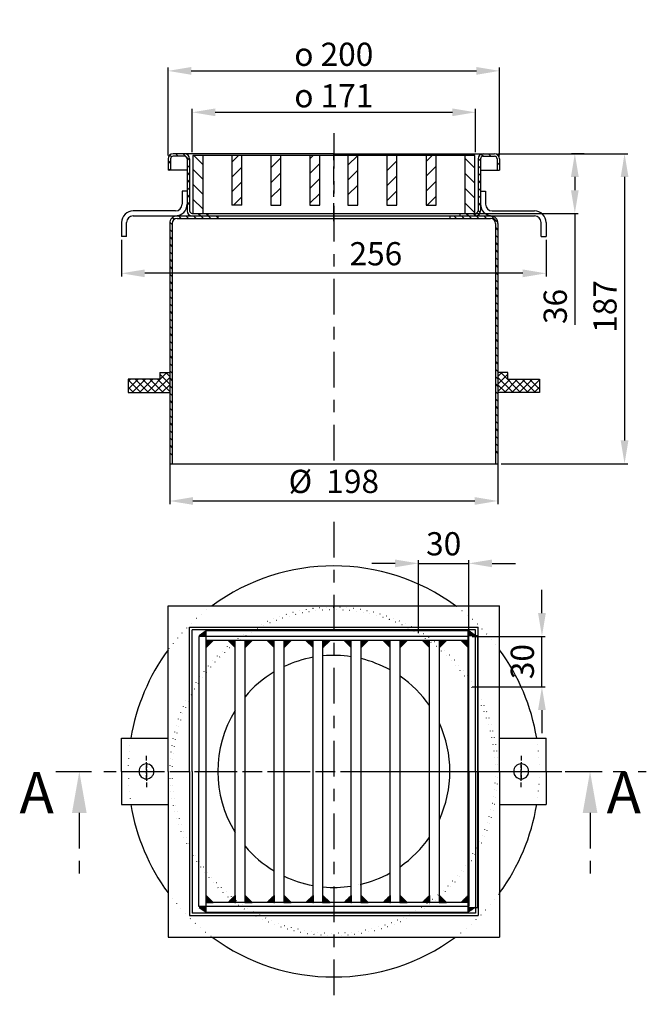
# Model space of a CAD drawing. Units: millimetres. Extents: x 2195 to 2573, y 1029 to 1623.
import ezdxf
from ezdxf.enums import TextEntityAlignment as Align

# ---------------------------------------------------------------- set-up
doc = ezdxf.new("R2010")
doc.units = ezdxf.units.MM
doc.header["$LTSCALE"] = 2
doc.linetypes.add('GEN3', pattern=[3, 0, 2, -1])
doc.linetypes.add('GEN7', pattern=[22, 10.75, -3.75, 3.75, -3.75])
for name, color, linetype in [('2A', 7, 'GEN7'), ('3A', 6, 'GEN3'), ('7', 4, 'GEN7'), ('8', 1, 'Continuous'), ('PUNKTE', 1, 'Continuous')]:
    doc.layers.add(name, color=color, linetype=linetype)
doc.layers.add('AM_5', color=3, linetype='Continuous', lineweight=25)
doc.styles.get("Standard").update_dxf_attribs({"font": 'ISOCP.SHX'})
doc.dimstyles.new('AM_ISO$0', dxfattribs={"dimtxt": 3.5, "dimasz": 2.5, "dimexe": 1, "dimexo": 1, "dimgap": 1.5, "dimtad": 1, "dimdsep": 46, "dimtxsty": 'STANDARD', "dimcen": 0, "dimclrd": 256, "dimclre": 256, "dimclrt": 2, "dimadec": 0, "dimazin": 2, "dimtp": 0.1, "dimtm": 0.1, "dimtfac": 0.71, "dimtdec": 3, "dimtmove": 0, "dimatfit": 3, "dimfxl": 1, "dimlwd": -1, "dimlwe": -1, "dimarcsym": 0})

# ---------------------------------------------------------------- blocks, each defined once
blk = doc.blocks.new('*X2')
at = {"layer": '8'}
for p, q in [((165.455, 601.559), (166.883, 600.131)), ((167.132, 604.372), (168.214, 603.289)), ((170.695, 605.298), (172.195, 603.798)), ((175.186, 605.298), (176.686, 603.798)), ((179.676, 605.298), (181.176, 603.798)), ((184.166, 605.298), (185.666, 603.798)), ((188.656, 605.298), (190.156, 603.798)), ((193.146, 605.298), (194.382, 604.062)), ((165.383, 597.141), (166.883, 595.641)), ((165.383, 592.651), (166.883, 591.151)), ((165.383, 588.161), (166.883, 586.661)), ((165.383, 583.671), (166.883, 582.171)), ((165.383, 579.18), (166.883, 577.68)), ((165.383, 574.69), (166.883, 573.19)), ((165.383, 570.2), (166.883, 568.7)), ((165.383, 565.71), (166.883, 564.21)), ((165.383, 561.22), (166.883, 559.72)), ((165.383, 556.73), (166.883, 555.23)), ((165.383, 552.24), (166.883, 550.74)), ((165.383, 547.75), (166.883, 546.25)), ((165.383, 543.259), (166.883, 541.759)), ((165.383, 538.769), (166.883, 537.269)), ((165.383, 534.279), (166.883, 532.779)), ((165.383, 529.789), (166.883, 528.289)), ((165.383, 525.299), (166.883, 523.799)), ((165.383, 520.809), (166.883, 519.309)), ((165.383, 516.319), (166.883, 514.819)), ((165.383, 511.829), (166.883, 510.329)), ((165.383, 507.338), (166.883, 505.838)), ((165.383, 502.848), (166.883, 501.348)), ((165.383, 498.358), (166.883, 496.858)), ((165.383, 493.868), (166.883, 492.368)), ((165.383, 489.378), (166.883, 487.878)), ((165.383, 484.888), (166.883, 483.388)), ((165.383, 480.398), (166.883, 478.898)), ((165.383, 475.908), (166.883, 474.408)), ((165.383, 471.417), (166.883, 469.917)), ((165.383, 466.927), (166.883, 465.427)), ((165.383, 462.437), (166.883, 460.937))]:
    blk.add_line(p, q, dxfattribs=at)
blk = doc.blocks.new('*X3')
at = {"layer": '8'}
for p, q in [((336.83, 605.298), (338.33, 603.798)), ((341.32, 605.298), (342.82, 603.798)), ((345.81, 605.298), (347.31, 603.798)), ((350.301, 605.298), (351.801, 603.798)), ((354.791, 605.298), (356.291, 603.798)), ((359.323, 605.257), (363.341, 601.239)), ((361.883, 598.207), (363.383, 596.707)), ((361.883, 593.716), (363.383, 592.216)), ((361.883, 589.226), (363.383, 587.726)), ((361.883, 584.736), (363.383, 583.236)), ((361.883, 580.246), (363.383, 578.746)), ((361.883, 575.756), (363.383, 574.256)), ((361.883, 571.266), (363.383, 569.766)), ((361.883, 566.776), (363.383, 565.276)), ((361.883, 562.286), (363.383, 560.786)), ((361.883, 557.795), (363.383, 556.295)), ((361.883, 553.305), (363.383, 551.805)), ((361.883, 548.815), (363.383, 547.315)), ((361.883, 544.325), (363.383, 542.825)), ((361.883, 539.835), (363.383, 538.335)), ((361.883, 535.345), (363.383, 533.845)), ((361.883, 530.855), (363.383, 529.355)), ((361.883, 526.365), (363.383, 524.865)), ((361.883, 521.874), (363.383, 520.374)), ((361.883, 517.384), (363.383, 515.884)), ((361.883, 512.894), (363.383, 511.394)), ((361.883, 508.404), (363.383, 506.904)), ((361.883, 503.914), (363.383, 502.414)), ((361.883, 499.424), (363.383, 497.924)), ((361.883, 494.934), (363.383, 493.434)), ((361.883, 490.444), (363.383, 488.944)), ((361.883, 485.953), (363.383, 484.453)), ((361.883, 481.463), (363.383, 479.963)), ((361.883, 476.973), (363.383, 475.473)), ((361.883, 472.483), (363.383, 470.983)), ((361.883, 467.993), (363.383, 466.493)), ((361.883, 463.503), (363.383, 462.003))]:
    blk.add_line(p, q, dxfattribs=at)
blk = doc.blocks.new('*X4')
at = {"layer": '8'}
for p, q in [((140.383, 500.838), (146.269, 506.724)), ((140.383, 505.328), (141.779, 506.724)), ((148.029, 498.724), (140.383, 506.371)), ((142.759, 498.724), (150.759, 506.724)), ((152.52, 498.724), (144.52, 506.724)), ((147.249, 498.724), (155.249, 506.724)), ((157.01, 498.724), (149.01, 506.724)), ((151.739, 498.724), (163.739, 510.724)), ((161.5, 498.724), (153.5, 506.724)), ((156.229, 498.724), (165.383, 507.877)), ((165.383, 499.332), (157.99, 506.724)), ((165.383, 503.822), (159.383, 509.822)), ((165.383, 508.312), (162.97, 510.724)), ((143.539, 498.724), (140.383, 501.881)), ((160.719, 498.724), (165.383, 503.387))]:
    blk.add_line(p, q, dxfattribs=at)
blk = doc.blocks.new('*X5')
at = {"layer": '8'}
for p, q in [((363.383, 508.312), (365.795, 510.724)), ((363.383, 503.822), (369.383, 509.822)), ((372.536, 498.724), (363.383, 507.877)), ((363.383, 499.332), (370.775, 506.724)), ((377.026, 498.724), (365.026, 510.724)), ((367.265, 498.724), (375.265, 506.724)), ((371.755, 498.724), (379.755, 506.724)), ((381.516, 498.724), (373.516, 506.724)), ((376.246, 498.724), (384.246, 506.724)), ((386.006, 498.724), (378.006, 506.724)), ((380.736, 498.724), (388.383, 506.371)), ((388.383, 500.838), (382.496, 506.724)), ((368.046, 498.724), (363.383, 503.387)), ((385.226, 498.724), (388.383, 501.881)), ((363.556, 498.724), (363.383, 498.897))]:
    blk.add_line(p, q, dxfattribs=at)
blk = doc.blocks.new('*D8')
at = {"layer": 'AM_5'}
for p, q in [((2535.63, 1542.14), (2528, 1542.14)), ((2530, 1528.14), (2530, 1520.14)), ((2386.63, 1506.14), (2532, 1506.14)), ((2530, 1506.14), (2530, 1438.95))]:
    blk.add_line(p, q, dxfattribs=at)
for points in [[(2527.67, 1528.14), (2532.33, 1528.14), (2530, 1542.14)], [(2527.67, 1520.14), (2532.33, 1520.14), (2530, 1506.14)]]:
    blk.add_solid(points, dxfattribs=at)
at = {"layer": 'Defpoints', "color": 0}
for p in [(2537.63, 1542.14), (2384.63, 1506.14), (2530, 1506.14)]:
    blk.add_point(p, dxfattribs=at)
at = {"layer": 'AM_5', "color": 2, "insert": (2520, 1450), "char_height": 14, "attachment_point": 5, "rotation": 90}
blk.add_mtext('36', dxfattribs=at)
blk = doc.blocks.new('*D9')
at = {"layer": 'AM_5'}
for p, q in [((2483.53, 1542.14), (2562, 1542.14)), ((2560, 1528.14), (2560, 1369.14)), ((2485.63, 1355.14), (2562, 1355.14))]:
    blk.add_line(p, q, dxfattribs=at)
for points in [[(2557.67, 1528.14), (2562.33, 1528.14), (2560, 1542.14)], [(2557.67, 1369.14), (2562.33, 1369.14), (2560, 1355.14)]]:
    blk.add_solid(points, dxfattribs=at)
at = {"layer": 'Defpoints', "color": 0}
for p in [(2481.53, 1542.14), (2483.63, 1355.14), (2560, 1355.14)]:
    blk.add_point(p, dxfattribs=at)
at = {"layer": 'AM_5', "color": 2, "insert": (2550, 1450), "char_height": 14, "attachment_point": 5, "rotation": 90}
blk.add_mtext('187', dxfattribs=at)
blk = doc.blocks.new('*D10')
at = {"layer": 'AM_5'}
for p, q in [((2284.63, 1541.04), (2284.63, 1594.14)), ((2298.63, 1592.14), (2470.63, 1592.14)), ((2484.63, 1541.04), (2484.63, 1594.14))]:
    blk.add_line(p, q, dxfattribs=at)
for points in [[(2298.63, 1594.47), (2298.63, 1589.8), (2284.63, 1592.14)], [(2470.63, 1594.47), (2470.63, 1589.8), (2484.63, 1592.14)]]:
    blk.add_solid(points, dxfattribs=at)
at = {"layer": 'Defpoints', "color": 0}
for p in [(2484.63, 1592.14), (2284.63, 1539.04), (2484.63, 1539.04)]:
    blk.add_point(p, dxfattribs=at)
at = {"layer": 'AM_5', "color": 2, "insert": (2384.63, 1602.14), "char_height": 14, "attachment_point": 5}
blk.add_mtext('{\\Famgdt;o} 200', dxfattribs=at)
blk = doc.blocks.new('*X6')
at = {"layer": '8'}
for p, q in [((165.375, 641.973), (166.425, 640.923)), ((169.04, 642.798), (170.54, 641.299)), ((173.53, 642.798), (177.383, 638.946)), ((164.383, 638.476), (165.883, 636.976)), ((175.883, 635.956), (177.383, 634.456)), ((164.383, 633.986), (165.57, 632.799)), ((175.883, 631.466), (177.383, 629.966)), ((175.883, 626.976), (177.383, 625.476)), ((175.883, 622.486), (177.383, 620.986)), ((175.883, 617.996), (177.383, 616.496)), ((175.883, 613.506), (177.383, 612.006)), ((182.59, 606.798), (184.09, 605.298)), ((187.08, 606.798), (188.383, 605.496))]:
    blk.add_line(p, q, dxfattribs=at)
blk = doc.blocks.new('*X7')
at = {"layer": '8'}
for p, q in [((353.34, 642.594), (354.635, 641.299)), ((357.626, 642.798), (359.125, 641.299)), ((362.23, 642.685), (364.269, 640.645)), ((351.421, 640.022), (352.883, 638.561)), ((362.883, 637.542), (364.383, 636.042)), ((351.383, 635.571), (352.883, 634.071)), ((351.383, 631.081), (352.883, 629.581)), ((362.883, 633.051), (363.135, 632.799)), ((351.383, 626.591), (352.883, 625.091)), ((351.383, 622.101), (352.883, 620.601)), ((351.383, 617.611), (352.883, 616.111)), ((351.383, 613.121), (352.883, 611.621)), ((344.234, 606.798), (345.734, 605.298)), ((348.724, 606.798), (350.177, 605.346)), ((351.383, 608.63), (352.705, 607.308))]:
    blk.add_line(p, q, dxfattribs=at)
blk = doc.blocks.new('*D11')
at = {"layer": 'AM_5'}
for p, q in [((2285.63, 1355.64), (2285.63, 1330.64)), ((2483.63, 1355.64), (2483.63, 1330.64)), ((2299.63, 1332.64), (2469.63, 1332.64))]:
    blk.add_line(p, q, dxfattribs=at)
for points in [[(2299.63, 1334.97), (2299.63, 1330.31), (2285.63, 1332.64)], [(2469.63, 1334.97), (2469.63, 1330.31), (2483.63, 1332.64)]]:
    blk.add_solid(points, dxfattribs=at)
at = {"layer": 'Defpoints', "color": 0}
for p in [(2285.63, 1357.64), (2483.63, 1357.64), (2483.63, 1332.64)]:
    blk.add_point(p, dxfattribs=at)
at = {"layer": 'AM_5', "color": 2, "insert": (2384.63, 1342.64), "char_height": 14, "attachment_point": 5}
blk.add_mtext('%%c  198 ', dxfattribs=at)
blk = doc.blocks.new('*D12')
at = {"layer": 'AM_5'}
for p, q in [((2299.13, 1543.14), (2299.13, 1569.14)), ((2470.13, 1543.14), (2470.13, 1569.14)), ((2313.13, 1567.14), (2456.13, 1567.14))]:
    blk.add_line(p, q, dxfattribs=at)
for points in [[(2313.13, 1569.47), (2313.13, 1564.8), (2299.13, 1567.14)], [(2456.13, 1569.47), (2456.13, 1564.8), (2470.13, 1567.14)]]:
    blk.add_solid(points, dxfattribs=at)
at = {"layer": 'Defpoints', "color": 0}
for p in [(2470.13, 1567.14), (2299.13, 1541.14), (2470.13, 1541.14)]:
    blk.add_point(p, dxfattribs=at)
at = {"layer": 'AM_5', "color": 2, "insert": (2384.63, 1577.14), "char_height": 14, "attachment_point": 5}
blk.add_mtext('{\\Famgdt;o} 171', dxfattribs=at)
blk = doc.blocks.new('*D13')
at = {"layer": 'AM_5'}
for p, q in [((2510.15, 1264.97), (2510.15, 1278.97)), ((2468.13, 1250.97), (2512.15, 1250.97)), ((2510.15, 1220.47), (2510.15, 1250.97)), ((2468.13, 1220.47), (2512.15, 1220.47)), ((2510.15, 1206.47), (2510.15, 1192.47))]:
    blk.add_line(p, q, dxfattribs=at)
for points in [[(2507.82, 1264.97), (2512.49, 1264.97), (2510.15, 1250.97)], [(2507.82, 1206.47), (2512.49, 1206.47), (2510.15, 1220.47)]]:
    blk.add_solid(points, dxfattribs=at)
at = {"layer": 'Defpoints', "color": 0}
for p in [(2466.13, 1250.97), (2510.15, 1250.97), (2466.13, 1220.47)]:
    blk.add_point(p, dxfattribs=at)
at = {"layer": 'AM_5', "color": 2, "insert": (2500.15, 1235.72), "char_height": 14, "attachment_point": 5, "rotation": 90}
blk.add_mtext('30', dxfattribs=at)
blk = doc.blocks.new('*D14')
at = {"layer": 'AM_5'}
for p, q in [((2435.63, 1252.97), (2435.63, 1297)), ((2466.13, 1252.97), (2466.13, 1297)), ((2421.63, 1295), (2407.63, 1295)), ((2435.63, 1295), (2466.13, 1295)), ((2480.13, 1295), (2494.13, 1295))]:
    blk.add_line(p, q, dxfattribs=at)
for points in [[(2421.63, 1297.33), (2421.63, 1292.67), (2435.63, 1295)], [(2480.13, 1297.33), (2480.13, 1292.67), (2466.13, 1295)]]:
    blk.add_solid(points, dxfattribs=at)
at = {"layer": 'Defpoints', "color": 0}
for p in [(2466.13, 1295), (2435.63, 1250.97), (2466.13, 1250.97)]:
    blk.add_point(p, dxfattribs=at)
at = {"layer": 'AM_5', "color": 2, "insert": (2450.88, 1305), "char_height": 14, "attachment_point": 5}
blk.add_mtext('30', dxfattribs=at)
blk = doc.blocks.new('*X17')
at = {"layer": '8'}
for p, q in [((175.513, 496.892), (179.586, 500.965)), ((175.513, 487.912), (181.513, 493.912)), ((175.513, 478.931), (181.513, 484.931)), ((176.526, 470.965), (181.513, 475.951))]:
    blk.add_line(p, q, dxfattribs=at)
blk = doc.blocks.new('*X18')
at = {"layer": '8'}
for p, q in [((199.013, 493.451), (205.013, 499.451)), ((199.013, 484.471), (205.013, 490.471)), ((199.013, 475.491), (205.013, 481.491))]:
    blk.add_line(p, q, dxfattribs=at)
blk = doc.blocks.new('*X19')
at = {"layer": '8'}
for p, q in [((222.513, 498.991), (224.487, 500.965)), ((222.513, 490.01), (228.513, 496.01)), ((222.513, 481.03), (228.513, 487.03)), ((222.513, 472.05), (228.513, 478.05))]:
    blk.add_line(p, q, dxfattribs=at)
blk = doc.blocks.new('*X20')
at = {"layer": '8'}
for p, q in [((245.513, 495.05), (251.428, 500.965)), ((245.513, 486.07), (251.513, 492.07)), ((245.513, 477.089), (251.513, 483.089))]:
    blk.add_line(p, q, dxfattribs=at)
blk = doc.blocks.new('*X21')
at = {"layer": '8'}
for p, q in [((269.013, 500.589), (269.388, 500.965)), ((269.013, 491.609), (275.013, 497.609)), ((269.013, 482.629), (275.013, 488.629)), ((269.013, 473.649), (275.013, 479.649))]:
    blk.add_line(p, q, dxfattribs=at)
blk = doc.blocks.new('*X22')
at = {"layer": '8'}
for p, q in [((292.713, 497.349), (296.329, 500.965)), ((292.713, 488.368), (298.713, 494.368)), ((292.713, 479.388), (298.713, 485.388)), ((293.27, 470.965), (298.713, 476.408))]:
    blk.add_line(p, q, dxfattribs=at)
blk = doc.blocks.new('*X23')
at = {"layer": '8'}
for p, q in [((152.623, 500.965), (158.013, 495.574)), ((152.013, 492.594), (158.013, 486.594)), ((152.013, 483.614), (158.013, 477.614)), ((152.013, 474.634), (158.013, 468.634))]:
    blk.add_line(p, q, dxfattribs=at)
blk = doc.blocks.new('*X24')
at = {"layer": '8'}
for p, q in [((316.013, 499.219), (322.013, 493.219)), ((316.013, 490.239), (322.013, 484.239)), ((316.013, 481.258), (322.013, 475.258)), ((316.013, 472.278), (322.013, 466.278))]:
    blk.add_line(p, q, dxfattribs=at)
blk = doc.blocks.new('*X15')
at = {"layer": '8'}
for p, q in [((0, 3.96), (0.283, 3.96)), ((0, 3.6), (0.643, 3.6)), ((0, 3.24), (1.003, 3.24)), ((0, 2.88), (1.363, 2.88)), ((0, 2.52), (1.723, 2.52)), ((0, 2.16), (2.083, 2.16)), ((0, 1.8), (2.443, 1.8)), ((0, 1.44), (2.803, 1.44)), ((0, 1.08), (3.163, 1.08)), ((0, 0.72), (3.523, 0.72)), ((0, 0.36), (3.883, 0.36))]:
    blk.add_line(p, q, dxfattribs=at)
blk = doc.blocks.new('S22_4-6796')
for p, q in [((0, 4.243), (4.243, 0)), ((0, 4.243), (0, 0)), ((0, 0), (4.243, 0))]:
    blk.add_line(p, q)
at = {"layer": 'PUNKTE'}
blk.add_point((0, 0), dxfattribs=at)
at = {"layer": '8'}
blk.add_blockref('*X15', (0, 0), dxfattribs=at)
blk = doc.blocks.new('*X25')
at = {"layer": '8'}
for p, q in [((154.221, 416.16), (158.013, 416.16)), ((154.73, 416.52), (158.013, 416.52)), ((155.239, 416.88), (158.013, 416.88)), ((155.748, 417.24), (158.013, 417.24)), ((156.257, 417.6), (158.013, 417.6)), ((156.767, 417.96), (158.013, 417.96)), ((157.276, 418.32), (158.013, 418.32)), ((157.785, 418.68), (158.013, 418.68))]:
    blk.add_line(p, q, dxfattribs=at)
blk = doc.blocks.new('*X26')
at = {"layer": '8'}
for p, q in [((316.013, 251.64), (319.971, 251.64)), ((316.013, 251.28), (319.462, 251.28)), ((316.013, 250.92), (318.953, 250.92)), ((316.013, 250.56), (318.444, 250.56)), ((316.013, 250.2), (317.934, 250.2)), ((316.013, 249.84), (317.425, 249.84)), ((316.013, 249.48), (316.916, 249.48)), ((316.013, 249.12), (316.407, 249.12))]:
    blk.add_line(p, q, dxfattribs=at)
blk = doc.blocks.new('*X27')
at = {"layer": '8'}
for p, q in [((154.055, 251.64), (158.013, 251.64)), ((154.564, 251.28), (158.013, 251.28)), ((155.073, 250.92), (158.013, 250.92)), ((155.582, 250.56), (158.013, 250.56)), ((156.091, 250.2), (158.013, 250.2)), ((156.601, 249.84), (158.013, 249.84)), ((157.11, 249.48), (158.013, 249.48)), ((157.619, 249.12), (158.013, 249.12))]:
    blk.add_line(p, q, dxfattribs=at)
blk = doc.blocks.new('*X28')
at = {"layer": '8'}
for p, q in [((316.013, 418.68), (316.241, 418.68)), ((316.013, 418.32), (316.75, 418.32)), ((316.013, 417.96), (317.259, 417.96)), ((316.013, 417.6), (317.768, 417.6)), ((316.013, 417.24), (318.278, 417.24)), ((316.013, 416.88), (318.787, 416.88)), ((316.013, 416.52), (319.296, 416.52)), ((316.013, 416.16), (319.805, 416.16))]:
    blk.add_line(p, q, dxfattribs=at)
blk = doc.blocks.new('*D30')
at = {"layer": 'AM_5'}
for p, q in [((2256.63, 1490.14), (2256.63, 1468)), ((2512.63, 1490.14), (2512.63, 1468)), ((2498.63, 1470), (2270.63, 1470))]:
    blk.add_line(p, q, dxfattribs=at)
for points in [[(2270.63, 1472.33), (2270.63, 1467.67), (2256.63, 1470)], [(2498.63, 1472.33), (2498.63, 1467.67), (2512.63, 1470)]]:
    blk.add_solid(points, dxfattribs=at)
at = {"layer": 'Defpoints', "color": 0}
for p in [(2256.63, 1492.14), (2512.63, 1492.14), (2256.63, 1470)]:
    blk.add_point(p, dxfattribs=at)
at = {"layer": 'AM_5', "color": 2, "insert": (2410, 1480), "char_height": 14, "attachment_point": 5}
blk.add_mtext('256', dxfattribs=at)

msp = doc.modelspace()

# ---------------------------------------------------------------- linework, layer by layer
for p, q in [((2284.634, 1539.038), (2284.634, 1532.138)), ((2286.134, 1539.038), (2286.134, 1532.138)), ((2384.634, 1542.137), (2287.734, 1542.137)), ((2294.533, 1540.638), (2287.734, 1540.638)), ((2296.134, 1539.038), (2296.134, 1507.738)), ((2297.634, 1539.038), (2297.634, 1507.738)), ((2469.628, 1541.14), (2299.628, 1541.14)), ((2299.628, 1541.14), (2299.628, 1506.14)), ((2305.628, 1541.14), (2305.628, 1506.14)), ((2323.128, 1541.14), (2323.128, 1511.14)), ((2329.128, 1511.14), (2329.128, 1541.14)), ((2346.628, 1541.14), (2346.628, 1511.14)), ((2352.628, 1511.14), (2352.628, 1541.14)), ((2370.128, 1541.14), (2370.128, 1511.14)), ((2376.128, 1511.14), (2376.128, 1541.14)), ((2384.634, 1542.137), (2481.533, 1542.137)), ((2393.128, 1541.14), (2393.128, 1511.14)), ((2399.128, 1511.14), (2399.128, 1541.14)), ((2416.628, 1541.14), (2416.628, 1511.14)), ((2422.628, 1511.14), (2422.628, 1541.14)), ((2440.328, 1541.14), (2440.328, 1511.14)), ((2446.328, 1511.14), (2446.328, 1541.14)), ((2463.628, 1541.14), (2463.628, 1506.14)), ((2469.628, 1506.14), (2469.628, 1541.14)), ((2471.634, 1539.038), (2471.634, 1507.738)), ((2473.134, 1539.038), (2473.134, 1507.738)), ((2474.734, 1540.638), (2481.533, 1540.638)), ((2483.134, 1539.038), (2483.134, 1532.138)), ((2484.634, 1539.038), (2484.634, 1532.138)), ((2296.134, 1532.138), (2284.634, 1532.138)), ((2473.134, 1532.138), (2484.634, 1532.138)), ((2296.134, 1519.637), (2293.134, 1519.637)), ((2293.134, 1519.637), (2293.134, 1511.637)), ((2473.134, 1519.637), (2476.134, 1519.638)), ((2476.134, 1519.637), (2476.134, 1511.638)), ((2329.128, 1511.14), (2323.128, 1511.14)), ((2346.628, 1511.14), (2352.628, 1511.14)), ((2370.128, 1511.14), (2376.128, 1511.14)), ((2393.128, 1511.14), (2399.128, 1511.14)), ((2416.628, 1511.14), (2422.628, 1511.14)), ((2440.328, 1511.14), (2446.328, 1511.14)), ((2289.134, 1507.637), (2263.632, 1507.637)), ((2263.632, 1504.637), (2505.635, 1504.637)), ((2290.134, 1503.137), (2479.134, 1503.137)), ((2299.234, 1506.137), (2470.033, 1506.137)), ((2299.628, 1506.14), (2469.628, 1506.14)), ((2308.634, 1506.137), (2308.634, 1504.637)), ((2314.633, 1504.637), (2314.633, 1503.137)), ((2454.633, 1504.637), (2454.633, 1503.137)), ((2460.634, 1506.137), (2460.634, 1504.637)), ((2480.134, 1507.637), (2505.635, 1507.637)), ((2256.632, 1500.637), (2256.632, 1492.138)), ((2259.632, 1492.137), (2259.632, 1500.637)), ((2285.634, 1500.137), (2285.634, 1355.137)), ((2287.134, 1500.137), (2287.134, 1355.137)), ((2482.134, 1500.137), (2482.134, 1355.137)), ((2483.634, 1500.137), (2483.634, 1355.137)), ((2509.635, 1492.138), (2509.635, 1500.637)), ((2512.635, 1500.637), (2512.635, 1492.138)), ((2259.632, 1492.137), (2256.632, 1492.137)), ((2509.635, 1492.137), (2512.635, 1492.138)), ((2279.634, 1410.063), (2285.634, 1410.063)), ((2279.634, 1410.063), (2279.634, 1406.063)), ((2489.634, 1410.063), (2483.634, 1410.063)), ((2489.634, 1406.063), (2489.634, 1410.063)), ((2279.634, 1406.063), (2260.634, 1406.063)), ((2260.634, 1406.063), (2260.634, 1398.063)), ((2489.634, 1406.063), (2508.634, 1406.063)), ((2508.634, 1406.063), (2508.634, 1398.063)), ((2260.634, 1398.063), (2285.634, 1398.063)), ((2508.634, 1398.063), (2483.634, 1398.063)), ((2285.634, 1355.137), (2483.634, 1355.137)), ((2284.628, 1169.467), (2284.628, 1269.467)), ((2284.628, 1269.467), (2484.628, 1269.467)), ((2484.628, 1169.467), (2484.628, 1269.467)), ((2297.628, 1169.467), (2297.628, 1256.467)), ((2297.628, 1256.467), (2471.628, 1256.467)), ((2299.128, 1169.467), (2299.128, 1254.967)), ((2470.128, 1254.967), (2299.128, 1254.967)), ((2303.347, 1251.467), (2307.59, 1254.467)), ((2307.59, 1084.467), (2307.59, 1254.467)), ((2307.59, 1254.467), (2465.59, 1254.467)), ((2465.59, 1084.467), (2465.59, 1254.467)), ((2469.833, 1251.467), (2465.59, 1254.467)), ((2470.128, 1169.467), (2470.128, 1254.967)), ((2471.628, 1169.467), (2471.628, 1256.467)), ((2303.128, 1250.967), (2303.128, 1169.467)), ((2466.128, 1250.967), (2303.128, 1250.967)), ((2307.59, 1251.467), (2303.347, 1251.467)), ((2465.59, 1248.467), (2307.59, 1248.467)), ((2325.09, 1090.467), (2325.09, 1248.467)), ((2331.09, 1090.467), (2331.09, 1248.467)), ((2348.59, 1090.467), (2348.59, 1248.467)), ((2354.59, 1090.467), (2354.59, 1248.467)), ((2372.09, 1090.467), (2372.09, 1248.467)), ((2378.09, 1090.467), (2378.09, 1248.467)), ((2395.09, 1090.467), (2395.09, 1248.467)), ((2401.09, 1090.467), (2401.09, 1248.467)), ((2418.59, 1090.467), (2418.59, 1248.467)), ((2424.59, 1090.467), (2424.59, 1248.467)), ((2442.29, 1090.467), (2442.29, 1248.467)), ((2448.29, 1090.467), (2448.29, 1248.467)), ((2465.59, 1251.467), (2469.833, 1251.467)), ((2469.833, 1251.467), (2465.59, 1251.467)), ((2466.128, 1169.467), (2466.128, 1250.967)), ((2470.128, 1251.467), (2471.59, 1251.467)), ((2471.59, 1087.467), (2471.59, 1251.467)), ((2256.626, 1169.467), (2256.626, 1189.467)), ((2256.626, 1189.467), (2285.012, 1189.467)), ((2484.773, 1189.467), (2512.629, 1189.467)), ((2512.629, 1169.467), (2512.629, 1189.467)), ((2256.626, 1169.467), (2256.626, 1149.467)), ((2284.628, 1169.467), (2284.628, 1069.467)), ((2297.628, 1169.467), (2297.628, 1082.467)), ((2299.128, 1169.467), (2299.128, 1083.967)), ((2303.128, 1087.967), (2303.128, 1169.467)), ((2466.128, 1169.467), (2466.128, 1087.967)), ((2470.128, 1169.467), (2470.128, 1083.967)), ((2471.628, 1169.467), (2471.628, 1082.467)), ((2484.628, 1169.467), (2484.628, 1069.467)), ((2512.629, 1169.467), (2512.629, 1149.467)), ((2256.626, 1149.467), (2285.012, 1149.467)), ((2484.773, 1149.467), (2512.629, 1149.467)), ((2466.128, 1087.967), (2303.128, 1087.967)), ((2307.59, 1087.467), (2303.347, 1087.467)), ((2303.347, 1087.467), (2307.59, 1084.467)), ((2465.59, 1090.467), (2307.59, 1090.467)), ((2465.59, 1087.467), (2471.59, 1087.467)), ((2469.833, 1087.467), (2465.59, 1084.467)), ((2297.628, 1082.467), (2471.628, 1082.467)), ((2470.128, 1083.967), (2299.128, 1083.967)), ((2307.59, 1084.467), (2465.59, 1084.467)), ((2284.628, 1069.467), (2484.628, 1069.467))]:
    msp.add_line(p, q)
for centre, radius, start, end in [((2287.734, 1539.038), 3.1, 90, 180), ((2287.734, 1539.038), 1.6, 90, 180), ((2294.533, 1539.038), 3.1, 0, 90), ((2294.533, 1539.038), 1.6, 0, 90), ((2474.734, 1539.038), 3.1, 90, 180), ((2474.734, 1539.038), 1.6, 90, 180), ((2481.533, 1539.038), 3.1, 0, 90), ((2481.533, 1539.038), 1.6, 0, 90), ((2289.134, 1511.637), 7, 270, 0), ((2289.134, 1511.637), 4, 270, 0), ((2480.134, 1511.637), 7, 180, 270), ((2480.134, 1511.638), 4, 180, 270), ((2263.632, 1500.637), 7, 90, 180.001), ((2263.632, 1500.637), 4, 90, 180), ((2290.134, 1500.137), 4.5, 90, 180), ((2290.134, 1500.137), 3, 90, 180), ((2299.234, 1507.738), 3.1, 180, 270), ((2299.234, 1507.738), 1.6, 180, 270), ((2470.033, 1507.738), 1.6, 270, 0), ((2470.033, 1507.738), 3.1, 270, 0), ((2479.134, 1500.137), 4.5, 0, 90), ((2479.134, 1500.137), 3, 0, 90), ((2505.635, 1500.637), 7, 359.999, 90), ((2505.635, 1500.637), 4, 0, 90), ((2384.628, 1169.467), 124, 53.751, 126.249), ((2384.628, 1169.467), 124, 143.751, 170.718), ((2384.628, 1169.467), 124, 9.282, 36.249), ((2384.628, 1169.467), 70, 100.318174, 115.411364), ((2384.628, 1169.467), 70, 81.404531, 95.359237), ((2384.628, 1169.467), 70, 60.976295, 76.398272), ((2384.628, 1169.467), 70, 120.985997, 139.891743), ((2384.628, 1169.467), 70, 34.538757, 55.187988), ((2384.628, 1169.467), 70, 148.270763, 211.729237), ((2384.628, 1169.467), 70, 335.43044, 24.56956), ((2271.626, 1169.467), 4.5, 0, 180), ((2497.629, 1169.467), 4.5, 0, 180), ((2271.626, 1169.467), 4.5, 180, 0), ((2497.629, 1169.467), 4.5, 180, 0), ((2384.628, 1169.467), 124, 189.282, 216.249), ((2384.628, 1169.467), 124, 323.750679, 350.718201), ((2384.628, 1169.467), 70, 304.812012, 325.461243), ((2384.628, 1169.467), 70, 220.108257, 239.014003), ((2384.628, 1169.467), 70, 244.588636, 259.681826), ((2384.628, 1169.467), 70, 283.601728, 299.023705), ((2384.628, 1169.467), 70, 264.640763, 278.595469), ((2384.628, 1169.467), 124, 233.751, 306.249)]:
    msp.add_arc(centre, radius, start, end)
at = {"layer": '2A'}
for p, q in [((2256.626, 1169.467), (2512.629, 1169.467)), ((2231.109, 1144.467), (2231.109, 1106.967)), ((2539.177, 1144.467), (2539.177, 1106.967))]:
    msp.add_line(p, q, dxfattribs=at)
for points in [[(2216.911, 1169.467), (2552.345, 1169.467)], [(2260.126, 1169.467), (2573.109, 1169.467)]]:
    msp.add_lwpolyline(points, dxfattribs=at)
for points in [[(2231.109, 1169.467), (2231.109, 1169.467), (2235.517, 1144.467), (2226.701, 1144.467)], [(2539.177, 1169.467), (2539.177, 1169.467), (2543.585, 1144.467), (2534.769, 1144.467)]]:
    msp.add_solid(points, dxfattribs=at)
at = {"layer": '3A'}
for radius, start, end in [(124, 126.249, 143.751), (99, 0, 180), (97.5, 0, 180), (124, 36.249, 53.751), (124, 170.718, 180), (124, 0, 9.282), (124, 180, 189.282), (99, 180, 0), (97.5, 180, 0), (124, 350.718, 0), (124, 216.249, 233.751), (124, 306.249, 323.751)]:
    msp.add_arc((2384.628, 1169.467), radius, start, end, dxfattribs=at)
at = {"layer": '3A', "ltscale": 0.206}
for start, end in [(192.374, 194.901), (255.099, 257.626), (282.374, 284.901)]:
    msp.add_arc((2384.628, 1169.467), 70, start, end, dxfattribs=at)
at = {"layer": '7'}
for p, q in [((2384.634, 1554.637), (2384.634, 1352.337)), ((2384.628, 1320), (2384.628, 1028.966)), ((2397.655, 1169.467), (2535.183, 1169.467)), ((2397.655, 1169.467), (2535.656, 1169.467))]:
    msp.add_line(p, q, dxfattribs=at)
at = {"layer": '7', "ltscale": 0.505}
msp.add_line((2384.628, 1501.458), (2384.628, 1545.921), dxfattribs=at)
at = {"layer": '7', "ltscale": 0.132}
for p, q in [((2271.626, 1164.467), (2271.626, 1178.967)), ((2497.629, 1178.967), (2497.629, 1164.467)), ((2271.626, 1174.467), (2271.626, 1159.967)), ((2497.629, 1159.967), (2497.629, 1174.467))]:
    msp.add_line(p, q, dxfattribs=at)

# ---------------------------------------------------------------- block references
at = {"yscale": -1}
for p in [(2307.59, 1248.467), (2331.09, 1248.467), (2354.59, 1248.467), (2378.09, 1248.467), (2401.09, 1248.467), (2424.59, 1248.467), (2448.29, 1248.467)]:
    msp.add_blockref('S22_4-6796', p, dxfattribs=at)
at = {"rotation": 180}
for p in [(2325.09, 1248.467), (2348.59, 1248.467), (2372.09, 1248.467), (2395.09, 1248.467), (2418.59, 1248.467), (2442.29, 1248.467), (2465.59, 1248.467)]:
    msp.add_blockref('S22_4-6796', p, dxfattribs=at)
for p in [(2307.59, 1090.467), (2331.09, 1090.467), (2354.59, 1090.467), (2378.09, 1090.467), (2401.09, 1090.467), (2424.59, 1090.467), (2448.29, 1090.467)]:
    msp.add_blockref('S22_4-6796', p)
at = {"extrusion": (0, 0, -1)}
for p in [(-2325.09, 1090.467), (-2348.59, 1090.467), (-2372.09, 1090.467), (-2395.09, 1090.467), (-2418.59, 1090.467), (-2442.29, 1090.467), (-2465.59, 1090.467)]:
    msp.add_blockref('S22_4-6796', p, dxfattribs=at)
at = {"layer": '8'}
for name, p in [('*X6', (2120.251, 899.339)), ('*X23', (2147.615, 1040.175)), ('*X17', (2147.615, 1040.175)), ('*X18', (2147.615, 1040.175)), ('*X19', (2147.615, 1040.175)), ('*X20', (2147.615, 1040.175)), ('*X21', (2147.615, 1040.175)), ('*X22', (2147.615, 1040.175)), ('*X24', (2147.615, 1040.175)), ('*X7', (2120.251, 899.339)), ('*X2', (2120.251, 899.339)), ('*X3', (2120.251, 899.339)), ('*X4', (2120.251, 899.339)), ('*X5', (2120.251, 899.339)), ('*X25', (2149.577, 835.626)), ('*X28', (2149.577, 835.626)), ('*X27', (2149.577, 835.626)), ('*X26', (2149.577, 835.626))]:
    msp.add_blockref(name, p, dxfattribs=at)

# ---------------------------------------------------------------- texts
at = {"layer": '2A'}
for p in [(2205.391, 1153.411), (2559.528, 1153.411)]:
    msp.add_text('A', height=25, dxfattribs=at).set_placement(p, align=Align.MIDDLE)

# ---------------------------------------------------------------- dimensions: what is measured, and where the dimension line sits
at = {"layer": 'AM_5'}
for base, p1, p2, text, picture, middle in [((2484.634, 1592.137), (2284.634, 1539.038), (2484.634, 1539.038), '{\\Famgdt;o} 200', '*D10', (2384.634, 1592.137)), ((2470.134, 1567.137), (2299.134, 1541.137), (2470.134, 1541.137), '{\\Famgdt;o} 171', '*D12', (2384.634, 1567.137)), ((2483.634, 1332.638), (2285.634, 1357.638), (2483.634, 1357.638), '%%c  198 ', '*D11', (2384.634, 1332.638)), ((2466.128, 1295), (2435.628, 1250.967), (2466.128, 1250.967), '30', '*D14', (2450.878, 1295))]:
    dim = msp.add_linear_dim(base=base, p1=p1, p2=p2, text=text, dimstyle='AM_ISO$0', override={"dimscale": 2, "dimtxt": 7, "dimasz": 7}, dxfattribs=at)
    dim.commit()
    dim.dimension.update_dxf_attribs({"geometry": picture, "text_midpoint": middle, "dimtype": 160})
for base, p1, p2, angle, override, picture, middle in [((2530, 1506.14), (2537.635, 1542.137), (2384.634, 1506.14), 270, {"dimscale": 2, "dimtxt": 7, "dimasz": 7, "dimdec": 0}, '*D8', (2530, 1450)), ((2560, 1355.137), (2481.533, 1542.137), (2483.634, 1355.137), 270, {"dimscale": 2, "dimtxt": 7, "dimasz": 7}, '*D9', (2560, 1450)), ((2256.632, 1470), (2512.635, 1492.138), (2256.632, 1492.137), 0, {"dimscale": 2, "dimtxt": 7, "dimasz": 7}, '*D30', (2410, 1470))]:
    dim = msp.add_linear_dim(base=base, p1=p1, p2=p2, angle=angle, dimstyle='AM_ISO$0', override=override, dxfattribs=at)
    dim.commit()
    dim.dimension.update_dxf_attribs({"geometry": picture, "text_midpoint": middle, "dimtype": 160})
dim = msp.add_linear_dim(base=(2510.155, 1250.967), p1=(2466.128, 1220.467), p2=(2466.128, 1250.967), angle=90, text='30', dimstyle='AM_ISO$0', override={"dimscale": 2, "dimtxt": 7, "dimasz": 7}, dxfattribs=at)
dim.commit()
dim.dimension.update_dxf_attribs({"geometry": '*D13', "text_midpoint": (2510.155, 1235.717), "dimtype": 160})

doc.saveas('drawing.dxf')
